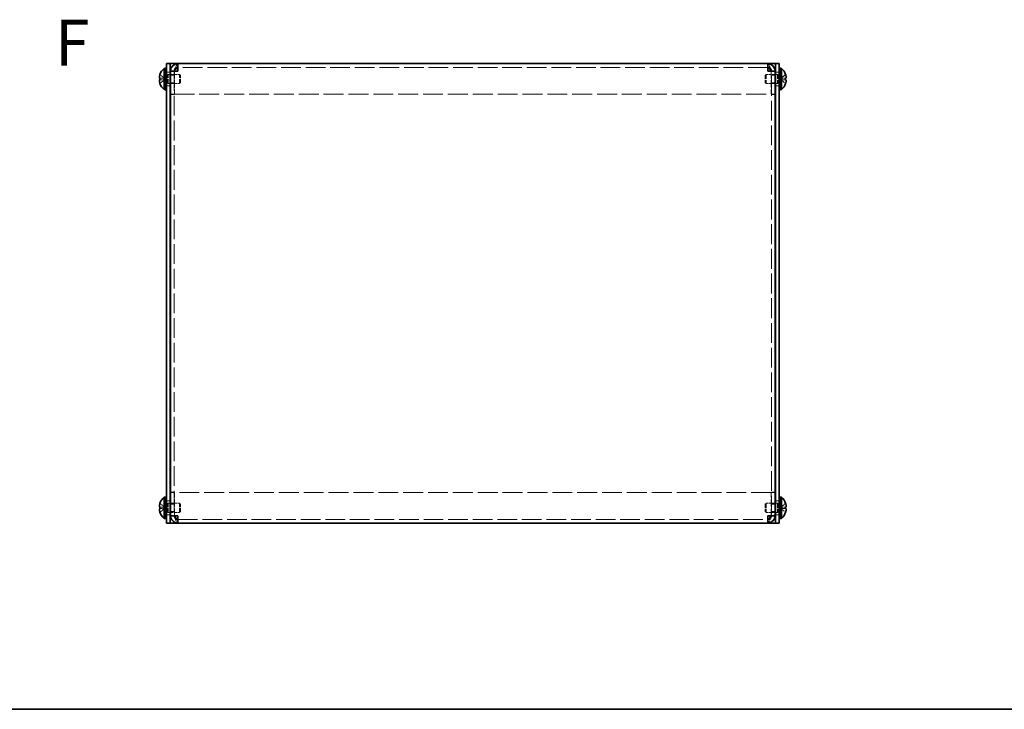
# Model space of a CAD drawing. Units: millimetres. Extents: x 43 to 3582, y 24 to 867.
# Drawn here: x 300 to 622, y 24 to 249 of the extents above; entities that cross this region are included whole.
import ezdxf

# ---------------------------------------------------------------- set-up
doc = ezdxf.new("R2010")
doc.units = ezdxf.units.MM
doc.header["$LTSCALE"] = 3
doc.linetypes.add('DASHED', pattern=[0.2067, 0.1654, -0.0413])
for name, color, linetype, lineweight in [('Border (ISO)', 7, 'Continuous', 35), ('Hidden (ISO)', 7, 'DASHED', 18), ('Symbol (ISO)', 7, 'Continuous', 18), ('Visible (ISO)', 7, 'Continuous', 35)]:
    doc.layers.add(name, color=color, linetype=linetype, lineweight=lineweight)
doc.styles.add('Note Text (TK)', font='txt')

# ---------------------------------------------------------------- blocks, each defined once
blk = doc.blocks.new('図面枠 tk図枠')
at = {"layer": 'Border (ISO)'}
blk.add_line((14.5, 8), (405.5, 8), dxfattribs=at)

msp = doc.modelspace()

# ---------------------------------------------------------------- linework, layer by layer
at = {"layer": 'Hidden (ISO)', "ltscale": 0.761779}
for p, q in [((348.0734, 232.0244), (349.2734, 232.0244)), ((350.5734, 232.3037), (349.3734, 232.3037)), ((545.5734, 232.3037), (546.7734, 232.3037)), ((546.8734, 232.0244), (548.0734, 232.0244)), ((350.5734, 231.0039), (349.3734, 231.0039)), ((350.5734, 228.5449), (349.3734, 228.5449)), ((546.7734, 231.0039), (545.5734, 231.0039)), ((546.7734, 228.5449), (545.5734, 228.5449)), ((348.0734, 227.5244), (349.2734, 227.5244)), ((546.8734, 227.5244), (548.0734, 227.5244)), ((350.5734, 224.7744), (349.3734, 224.7744)), ((350.5734, 224.7037), (349.3734, 224.7037)), ((545.5734, 224.7744), (546.7734, 224.7744)), ((545.5734, 224.7037), (546.7734, 224.7037)), ((350.5734, 94.8451), (349.3734, 94.8451)), ((350.5734, 94.7744), (349.3734, 94.7744)), ((545.5734, 94.8451), (546.7734, 94.8451)), ((545.5734, 94.7744), (546.7734, 94.7744)), ((348.0734, 92.0244), (349.2734, 92.0244)), ((350.5734, 91.0039), (349.3734, 91.0039)), ((546.7734, 91.0039), (545.5734, 91.0039)), ((546.8734, 92.0244), (548.0734, 92.0244)), ((348.0734, 87.5244), (349.2734, 87.5244)), ((350.5734, 88.5449), (349.3734, 88.5449)), ((350.5734, 87.2451), (349.3734, 87.2451)), ((546.7734, 88.5449), (545.5734, 88.5449)), ((545.5734, 87.2451), (546.7734, 87.2451)), ((546.8734, 87.5244), (548.0734, 87.5244))]:
    msp.add_line(p, q, dxfattribs=at)
at = {"layer": 'Hidden (ISO)', "ltscale": 0.042227}
for p, q in [((350.5734, 232.3509), (350.5734, 232.3037)), ((545.5734, 232.3509), (545.5734, 232.3037)), ((350.5734, 87.198), (350.5734, 87.2451)), ((545.5734, 87.198), (545.5734, 87.2451))]:
    msp.add_line(p, q, dxfattribs=at)
at = {"layer": 'Hidden (ISO)', "ltscale": 12.995984}
for p, q in [((350.5734, 232.3037), (350.5734, 87.2451)), ((545.5734, 87.2451), (545.5734, 232.3037))]:
    msp.add_line(p, q, dxfattribs=at)
at = {"layer": 'Hidden (ISO)', "ltscale": 4.81113}
for p, q in [((350.6441, 232.3524), (350.6441, 224.7744)), ((545.5027, 232.3524), (545.5027, 224.7744)), ((350.6441, 87.1965), (350.6441, 94.7744)), ((545.5027, 87.1965), (545.5027, 94.7744))]:
    msp.add_line(p, q, dxfattribs=at)
at = {"layer": 'Hidden (ISO)', "ltscale": 12.941461}
for p, q in [((544.3734, 233.5744), (351.7734, 233.5744)), ((351.7734, 85.9744), (544.3734, 85.9744))]:
    msp.add_line(p, q, dxfattribs=at)
at = {"layer": 'Hidden (ISO)', "ltscale": 1.205856}
for p, q in [((347.3925, 230.0277), (345.9137, 231.2198)), ((347.3925, 229.5219), (345.9137, 229.5219)), ((548.7544, 230.0269), (550.2331, 230.0269)), ((548.7544, 229.5212), (550.2331, 228.3291)), ((347.3925, 90.0277), (345.9137, 91.2198)), ((347.3925, 89.5219), (345.9137, 89.5219)), ((548.7544, 90.0269), (550.2331, 90.0269)), ((548.7544, 89.5212), (550.2331, 88.3291))]:
    msp.add_line(p, q, dxfattribs=at)
at = {"layer": 'Hidden (ISO)', "ltscale": 1.205609}
for p, q in [((345.9137, 230.0269), (347.3922, 230.0269)), ((345.9137, 228.3291), (347.3922, 229.5209)), ((550.2331, 231.2198), (548.7547, 230.0279)), ((550.2331, 229.5219), (548.7547, 229.5219)), ((550.2331, 91.2198), (548.7547, 90.0279)), ((345.9137, 90.0269), (347.3922, 90.0269)), ((345.9137, 88.3291), (347.3922, 89.5209)), ((550.2331, 89.5219), (548.7547, 89.5219))]:
    msp.add_line(p, q, dxfattribs=at)
at = {"layer": 'Hidden (ISO)', "ltscale": 0.000146459}
for p, q in [((347.3925, 230.0269), (347.3922, 230.0269)), ((548.7544, 229.5219), (548.7547, 229.5219)), ((347.3925, 90.0269), (347.3922, 90.0269)), ((548.7544, 89.5219), (548.7547, 89.5219))]:
    msp.add_line(p, q, dxfattribs=at)
at = {"layer": 'Hidden (ISO)', "ltscale": 0.320524}
for p, q in [((347.3934, 230.0269), (347.3934, 229.5219)), ((548.7534, 229.5219), (548.7534, 230.0269)), ((347.3934, 90.0269), (347.3934, 89.5219)), ((548.7534, 89.5219), (548.7534, 90.0269))]:
    msp.add_line(p, q, dxfattribs=at)
at = {"layer": 'Hidden (ISO)', "ltscale": 0.317349}
for p, q in [((347.5734, 231.3744), (348.0734, 231.3744)), ((548.0734, 231.3744), (548.5734, 231.3744)), ((347.5734, 228.1744), (348.0734, 228.1744)), ((548.0734, 228.1744), (548.5734, 228.1744)), ((347.5734, 91.3744), (348.0734, 91.3744)), ((548.0734, 91.3744), (548.5734, 91.3744)), ((347.5734, 88.1744), (348.0734, 88.1744)), ((548.0734, 88.1744), (548.5734, 88.1744))]:
    msp.add_line(p, q, dxfattribs=at)
at = {"layer": 'Hidden (ISO)', "ltscale": 0.44006}
for p, q in [((347.5734, 231.1119), (348.2667, 231.1119)), ((347.5734, 228.4369), (348.2667, 228.4369)), ((548.5734, 231.1119), (547.8802, 231.1119)), ((548.5734, 228.4369), (547.8802, 228.4369)), ((347.5734, 91.1119), (348.2667, 91.1119)), ((548.5734, 91.1119), (547.8802, 91.1119)), ((347.5734, 88.4369), (348.2667, 88.4369)), ((548.5734, 88.4369), (547.8802, 88.4369))]:
    msp.add_line(p, q, dxfattribs=at)
at = {"layer": 'Hidden (ISO)', "ltscale": 0.220281}
for p, q in [((348.2667, 231.1119), (348.5734, 231.2744)), ((348.2667, 228.4369), (348.5734, 228.2744)), ((547.8802, 231.1119), (547.5734, 231.2744)), ((547.8802, 228.4369), (547.5734, 228.2744)), ((348.2667, 91.1119), (348.5734, 91.2744)), ((547.8802, 91.1119), (547.5734, 91.2744)), ((348.2667, 88.4369), (348.5734, 88.2744)), ((547.8802, 88.4369), (547.5734, 88.2744))]:
    msp.add_line(p, q, dxfattribs=at)
at = {"layer": 'Hidden (ISO)', "ltscale": 2.667669}
for p, q in [((348.2667, 228.4369), (348.2667, 231.1119)), ((547.8802, 231.1119), (547.8802, 228.4369)), ((348.2667, 88.4369), (348.2667, 91.1119)), ((547.8802, 91.1119), (547.8802, 88.4369))]:
    msp.add_line(p, q, dxfattribs=at)
at = {"layer": 'Hidden (ISO)', "ltscale": 2.991791}
for p, q in [((348.5734, 228.2744), (348.5734, 231.2744)), ((352.2667, 228.2744), (352.2667, 231.2744)), ((543.8802, 231.2744), (543.8802, 228.2744)), ((547.5734, 231.2744), (547.5734, 228.2744)), ((348.5734, 88.2744), (348.5734, 91.2744)), ((352.2667, 88.2744), (352.2667, 91.2744)), ((543.8802, 91.2744), (543.8802, 88.2744)), ((547.5734, 91.2744), (547.5734, 88.2744))]:
    msp.add_line(p, q, dxfattribs=at)
at = {"layer": 'Hidden (ISO)', "ltscale": 0.444329}
for p, q in [((348.5734, 231.2744), (349.2734, 231.2744)), ((547.5734, 231.2744), (546.8734, 231.2744)), ((348.5734, 228.2744), (349.2734, 228.2744)), ((547.5734, 228.2744), (546.8734, 228.2744)), ((348.5734, 91.2744), (349.2734, 91.2744)), ((547.5734, 91.2744), (546.8734, 91.2744)), ((348.5734, 88.2744), (349.2734, 88.2744)), ((547.5734, 88.2744), (546.8734, 88.2744))]:
    msp.add_line(p, q, dxfattribs=at)
at = {"layer": 'Hidden (ISO)', "ltscale": 1.836837}
for p, q in [((349.3734, 231.2744), (352.2667, 231.2744)), ((546.7734, 231.2744), (543.8802, 231.2744)), ((349.3734, 228.2744), (352.2667, 228.2744)), ((546.7734, 228.2744), (543.8802, 228.2744)), ((349.3734, 91.2744), (352.2667, 91.2744)), ((546.7734, 91.2744), (543.8802, 91.2744)), ((349.3734, 88.2744), (352.2667, 88.2744)), ((546.7734, 88.2744), (543.8802, 88.2744))]:
    msp.add_line(p, q, dxfattribs=at)
at = {"layer": 'Hidden (ISO)', "ltscale": 0.275303}
for p, q in [((352.5734, 230.9677), (352.2667, 231.2744)), ((352.5734, 228.5812), (352.2667, 228.2744)), ((543.5734, 230.9677), (543.8802, 231.2744)), ((543.5734, 228.5812), (543.8802, 228.2744)), ((352.5734, 90.9677), (352.2667, 91.2744)), ((543.5734, 90.9677), (543.8802, 91.2744)), ((352.5734, 88.5812), (352.2667, 88.2744)), ((543.5734, 88.5812), (543.8802, 88.2744))]:
    msp.add_line(p, q, dxfattribs=at)
at = {"layer": 'Hidden (ISO)', "ltscale": 2.379999}
for p, q in [((352.5734, 228.5812), (352.5734, 230.9677)), ((543.5734, 230.9677), (543.5734, 228.5812)), ((352.5734, 88.5812), (352.5734, 90.9677)), ((543.5734, 90.9677), (543.5734, 88.5812))]:
    msp.add_line(p, q, dxfattribs=at)
at = {"layer": 'Hidden (ISO)', "ltscale": 13.093223}
for p, q in [((350.6441, 224.7744), (545.5027, 224.7744)), ((545.5027, 94.7744), (350.6441, 94.7744))]:
    msp.add_line(p, q, dxfattribs=at)
at = {"layer": 'Hidden (ISO)', "ltscale": 1.943218}
for points in [[(351.7734, 234.7744), (351.5038, 234.7744), (351.2342, 234.2213), (350.9646, 233.4093), (350.9409, 233.3379), (350.9172, 233.2648), (350.8935, 233.1904)], [(544.3734, 84.7744), (544.643, 84.7744), (544.9126, 85.3275), (545.1822, 86.1396), (545.2059, 86.211), (545.2296, 86.2841), (545.2533, 86.3585)]]:
    msp.add_open_spline(points, degree=3, knots=[0, 0, 0, 0, 1.12498905, 1.12498905, 1.12498905, 1.22389875, 1.22389875, 1.22389875, 1.22389875], dxfattribs=at)
at = {"layer": 'Hidden (ISO)', "ltscale": 1.944517}
for points in [[(545.2533, 233.1868), (545.0669, 233.769), (544.8804, 234.2715), (544.6939, 234.5399), (544.5871, 234.6936), (544.4803, 234.7744), (544.3734, 234.7744)], [(350.8935, 86.362), (351.08, 85.7799), (351.2665, 85.2774), (351.4529, 85.009), (351.5598, 84.8552), (351.6666, 84.7744), (351.7734, 84.7744)]]:
    msp.add_open_spline(points, degree=3, knots=[0.34689758, 0.34689758, 0.34689758, 0.34689758, 1.12498905, 1.12498905, 1.12498905, 1.57079633, 1.57079633, 1.57079633, 1.57079633], dxfattribs=at)
at = {"layer": 'Hidden (ISO)', "ltscale": 1.193276}
for points in [[(351.7734, 232.3744), (351.2383, 232.3544), (350.7294, 232.3343), (350.6058, 232.3142), (350.5843, 232.3107), (350.5734, 232.3072), (350.5734, 232.3037)], [(544.3734, 232.3744), (544.9086, 232.3544), (545.4175, 232.3343), (545.541, 232.3142), (545.5625, 232.3107), (545.5734, 232.3072), (545.5734, 232.3037)], [(351.7734, 87.1744), (351.2383, 87.1945), (350.7294, 87.2146), (350.6058, 87.2346), (350.5843, 87.2381), (350.5734, 87.2416), (350.5734, 87.2451)], [(544.3734, 87.1744), (544.9086, 87.1945), (545.4175, 87.2146), (545.541, 87.2346), (545.5625, 87.2381), (545.5734, 87.2416), (545.5734, 87.2451)]]:
    msp.add_open_spline(points, degree=3, knots=[0, 0, 0, 0, 1.33784498, 1.33784498, 1.33784498, 1.57079633, 1.57079633, 1.57079633, 1.57079633], dxfattribs=at)
at = {"layer": 'Hidden (ISO)', "ltscale": 0.157527}
for points in [[(345.7619, 230.559), (345.7552, 230.4993), (345.7503, 230.4329), (345.7503, 230.3665), (345.7503, 230.3665), (345.7503, 230.3664)], [(550.385, 228.9898), (550.3916, 229.0495), (550.3966, 229.1159), (550.3966, 229.1823), (550.3966, 229.1824), (550.3966, 229.1824)], [(345.7619, 90.559), (345.7552, 90.4993), (345.7503, 90.4329), (345.7503, 90.3665), (345.7503, 90.3665), (345.7503, 90.3664)], [(550.385, 88.9898), (550.3916, 89.0495), (550.3966, 89.1159), (550.3966, 89.1823), (550.3966, 89.1824), (550.3966, 89.1824)]]:
    msp.add_open_spline(points, degree=3, knots=[0.0627270659, 0.0627270659, 0.0627270659, 0.0627270659, 0.0765891109, 0.0765891109, 0.0765977261, 0.0765977261, 0.0765977261, 0.0765977261], dxfattribs=at)
at = {"layer": 'Hidden (ISO)', "ltscale": 1.159856}
for points in [[(345.8985, 229.5219), (345.8739, 229.5219), (345.8516, 229.5134), (345.812, 229.4789), (345.7953, 229.4519), (345.7643, 229.3668), (345.7503, 229.2935), (345.7504, 229.0526), (345.7692, 228.9233), (345.7952, 228.77), (345.8122, 228.6896), (345.8516, 228.5313), (345.8739, 228.4528), (345.8985, 228.3757)], [(550.2483, 230.0269), (550.2729, 230.0269), (550.2952, 230.0354), (550.3348, 230.0699), (550.3516, 230.0969), (550.3826, 230.182), (550.3965, 230.2553), (550.3965, 230.4963), (550.3776, 230.6255), (550.3516, 230.7788), (550.3347, 230.8593), (550.2953, 231.0175), (550.273, 231.0961), (550.2483, 231.1732)], [(550.2483, 90.0269), (550.2729, 90.0269), (550.2952, 90.0354), (550.3348, 90.0699), (550.3516, 90.0969), (550.3826, 90.182), (550.3965, 90.2553), (550.3965, 90.4963), (550.3776, 90.6255), (550.3516, 90.7788), (550.3347, 90.8593), (550.2953, 91.0175), (550.273, 91.0961), (550.2483, 91.1732)], [(345.8985, 89.5219), (345.8739, 89.5219), (345.8516, 89.5134), (345.812, 89.4789), (345.7953, 89.4519), (345.7643, 89.3668), (345.7503, 89.2935), (345.7504, 89.0526), (345.7692, 88.9233), (345.7952, 88.77), (345.8122, 88.6896), (345.8516, 88.5313), (345.8739, 88.4528), (345.8985, 88.3757)]]:
    msp.add_open_spline(points, degree=3, knots=[0, 0, 0, 0, 0.02425367, 0.02425367, 0.050141639, 0.050141639, 0.085703099, 0.085703099, 0.127165475, 0.127165475, 0.168850202, 0.168850202, 0.208348032, 0.208348032, 0.208348032, 0.208348032], dxfattribs=at)
at = {"layer": 'Hidden (ISO)', "ltscale": 0.14326}
for points in [[(345.7619, 230.2111), (345.7673, 230.1802), (345.7742, 230.1546), (345.7851, 230.1246), (345.7885, 230.1163), (345.7921, 230.1086)], [(550.3849, 229.3377), (550.3796, 229.3687), (550.3726, 229.3942), (550.3618, 229.4242), (550.3583, 229.4325), (550.3547, 229.4402)], [(345.7619, 90.2111), (345.7673, 90.1802), (345.7742, 90.1546), (345.7851, 90.1246), (345.7885, 90.1163), (345.7921, 90.1086)], [(550.3849, 89.3377), (550.3796, 89.3687), (550.3726, 89.3942), (550.3618, 89.4242), (550.3583, 89.4325), (550.3547, 89.4402)]]:
    msp.add_open_spline(points, degree=3, knots=[0.0897829174, 0.0897829174, 0.0897829174, 0.0897829174, 0.0996631907, 0.0996631907, 0.1037658124, 0.1037658124, 0.1037658124, 0.1037658124], dxfattribs=at)
at = {"layer": 'Hidden (ISO)', "ltscale": 0.278945}
for points in [[(345.8985, 231.1732), (345.8738, 231.0959), (345.8515, 231.0172), (345.8169, 230.8784), (345.8035, 230.8171), (345.7921, 230.7575)], [(550.2483, 228.3757), (550.273, 228.4529), (550.2954, 228.5316), (550.3299, 228.6705), (550.3434, 228.7317), (550.3547, 228.7913)], [(345.8985, 91.1732), (345.8738, 91.0959), (345.8515, 91.0172), (345.8169, 90.8784), (345.8035, 90.8171), (345.7921, 90.7575)], [(550.2483, 88.3757), (550.273, 88.4529), (550.2954, 88.5316), (550.3299, 88.6705), (550.3434, 88.7317), (550.3547, 88.7913)]]:
    msp.add_open_spline(points, degree=3, knots=[0, 0, 0, 0, 0.0243261606, 0.0243261606, 0.0437900973, 0.0437900973, 0.0437900973, 0.0437900973], dxfattribs=at)
at = {"layer": 'Visible (ISO)'}
for p, q in [((348.0734, 232.7744), (348.0734, 234.7744)), ((349.2734, 234.7744), (348.0734, 234.7744)), ((349.2734, 234.7744), (349.2734, 232.7744)), ((349.2734, 234.7744), (350.4734, 234.7744)), ((350.4734, 234.7744), (351.7734, 234.7744)), ((351.7734, 232.3744), (351.7734, 234.7744)), ((351.7734, 234.7744), (544.3734, 234.7744)), ((544.3734, 234.7744), (544.3734, 232.3744)), ((544.3734, 234.7744), (545.6734, 234.7744)), ((546.8734, 234.7744), (545.6734, 234.7744)), ((546.8734, 232.7744), (546.8734, 234.7744)), ((548.0734, 234.7744), (546.8734, 234.7744)), ((548.0734, 234.7744), (548.0734, 232.7744)), ((347.2308, 226.3244), (347.2308, 233.2244)), ((347.2308, 233.2244), (347.5734, 233.2244)), ((347.5734, 233.2744), (347.5734, 226.2744)), ((347.5734, 233.2744), (348.0734, 233.2744)), ((348.0734, 232.7744), (348.0734, 86.7744)), ((349.2734, 232.7744), (349.2734, 86.7744)), ((350.5734, 232.3744), (349.3734, 232.3744)), ((349.3734, 232.3744), (349.3734, 232.3037)), ((349.3734, 87.2451), (349.3734, 232.3037)), ((350.5734, 232.3744), (350.5734, 232.3509)), ((350.6441, 232.3744), (350.6441, 232.3524)), ((545.5027, 232.3744), (545.5027, 232.3524)), ((545.5734, 232.3744), (545.5734, 232.3509)), ((545.5734, 232.3744), (546.7734, 232.3744)), ((546.7734, 232.3037), (546.7734, 232.3744)), ((546.7734, 232.3037), (546.7734, 87.2451)), ((546.8734, 86.7744), (546.8734, 232.7744)), ((548.0734, 233.2744), (548.5734, 233.2744)), ((548.0734, 86.7744), (548.0734, 232.7744)), ((548.5734, 233.2744), (548.5734, 226.2744)), ((548.916, 233.2244), (548.5734, 233.2244)), ((548.916, 233.2244), (548.916, 226.3244)), ((345.9137, 230.0269), (345.8985, 230.0269)), ((345.8985, 229.5219), (345.9137, 229.5219)), ((345.9137, 231.2198), (345.9079, 231.2244)), ((345.9079, 228.3244), (345.9137, 228.3291)), ((349.2734, 231.2744), (349.3734, 231.2744)), ((546.8734, 231.2744), (546.7734, 231.2744)), ((550.2389, 231.2244), (550.2331, 231.2198)), ((550.2483, 230.0269), (550.2331, 230.0269)), ((550.2331, 229.5219), (550.2483, 229.5219)), ((550.2331, 228.3291), (550.2389, 228.3244)), ((347.2308, 226.3244), (347.5734, 226.3244)), ((347.5734, 226.2744), (348.0734, 226.2744)), ((349.2734, 228.2744), (349.3734, 228.2744)), ((546.8734, 228.2744), (546.7734, 228.2744)), ((548.0734, 226.2744), (548.5734, 226.2744)), ((548.916, 226.3244), (548.5734, 226.3244)), ((347.5734, 93.2744), (347.5734, 86.2744)), ((347.5734, 93.2744), (348.0734, 93.2744)), ((548.0734, 93.2744), (548.5734, 93.2744)), ((548.5734, 93.2744), (548.5734, 86.2744)), ((345.9137, 91.2198), (345.9079, 91.2244)), ((347.2308, 86.3244), (347.2308, 93.2244)), ((347.2308, 93.2244), (347.5734, 93.2244)), ((349.2734, 91.2744), (349.3734, 91.2744)), ((546.8734, 91.2744), (546.7734, 91.2744)), ((548.916, 93.2244), (548.5734, 93.2244)), ((548.916, 93.2244), (548.916, 86.3244)), ((550.2389, 91.2244), (550.2331, 91.2198)), ((345.9137, 90.0269), (345.8985, 90.0269)), ((345.8985, 89.5219), (345.9137, 89.5219)), ((345.9079, 88.3244), (345.9137, 88.3291)), ((349.2734, 88.2744), (349.3734, 88.2744)), ((349.3734, 87.2451), (349.3734, 87.1744)), ((350.5734, 87.1744), (349.3734, 87.1744)), ((350.5734, 87.1744), (350.5734, 87.198)), ((350.6441, 87.1744), (350.6441, 87.1965)), ((351.7734, 84.7744), (351.7734, 87.1744)), ((544.3734, 87.1744), (544.3734, 84.7744)), ((545.5027, 87.1744), (545.5027, 87.1965)), ((545.5734, 87.1744), (545.5734, 87.198)), ((545.5734, 87.1744), (546.7734, 87.1744)), ((546.8734, 88.2744), (546.7734, 88.2744)), ((546.7734, 87.1744), (546.7734, 87.2451)), ((550.2483, 90.0269), (550.2331, 90.0269)), ((550.2331, 89.5219), (550.2483, 89.5219)), ((550.2331, 88.3291), (550.2389, 88.3244)), ((347.2308, 86.3244), (347.5734, 86.3244)), ((347.5734, 86.2744), (348.0734, 86.2744)), ((348.0734, 84.7744), (348.0734, 86.7744)), ((348.0734, 84.7744), (349.2734, 84.7744)), ((349.2734, 86.7744), (349.2734, 84.7744)), ((349.2734, 84.7744), (350.4734, 84.7744)), ((351.7734, 84.7744), (350.4734, 84.7744)), ((544.3734, 84.7744), (351.7734, 84.7744)), ((545.6734, 84.7744), (544.3734, 84.7744)), ((546.8734, 84.7744), (545.6734, 84.7744)), ((546.8734, 84.7744), (546.8734, 86.7744)), ((546.8734, 84.7744), (548.0734, 84.7744)), ((548.0734, 86.7744), (548.0734, 84.7744)), ((548.0734, 86.2744), (548.5734, 86.2744)), ((548.916, 86.3244), (548.5734, 86.3244))]:
    msp.add_line(p, q, dxfattribs=at)
for centre, radius, start, end in [((350.2734, 229.7744), 4.6, 131.409622, 161.626062), ((545.8734, 229.7744), 4.6, 18.373938, 48.590378), ((350.2734, 229.7744), 4.5931, 161.65841, 162.270008), ((350.2734, 229.7744), 4.5931, 197.729992, 198.34159), ((350.2734, 229.7744), 4.6, 198.373938, 228.590378), ((545.8734, 229.7744), 4.6, 311.409622, 341.626062), ((545.8734, 229.7744), 4.5931, 17.729992, 18.34159), ((545.8734, 229.7744), 4.5931, 341.65841, 342.270008), ((350.2734, 89.7744), 4.5931, 161.65841, 162.270008), ((350.2734, 89.7744), 4.6, 131.409622, 161.626062), ((545.8734, 89.7744), 4.6, 18.373938, 48.590378), ((545.8734, 89.7744), 4.5931, 17.729992, 18.34159), ((350.2734, 89.7744), 4.5931, 197.729992, 198.34159), ((350.2734, 89.7744), 4.6, 198.373938, 228.590378), ((545.8734, 89.7744), 4.6, 311.409622, 341.626062), ((545.8734, 89.7744), 4.5931, 341.65841, 342.270008)]:
    msp.add_arc(centre, radius, start, end, dxfattribs=at)
for centre, major_axis in [((349.2624, 229.7744), (0, -4.3087)), ((546.8844, 229.7744), (0, 4.3087)), ((349.2624, 89.7744), (0, -4.3087)), ((546.8844, 89.7744), (0, 4.3087))]:
    msp.add_ellipse(centre, major_axis=major_axis, ratio=0.77853481, start_param=4.65375313, end_param=4.77102483, dxfattribs=at)
for points, knots in [([(351.7734, 234.7744), (350.8734, 234.7744), (349.9961, 234.2213), (349.608, 233.4093), (349.4542, 233.0875), (349.3734, 232.7311), (349.3734, 232.3744)], [0, 0, 0, 0, 1.12498905, 1.12498905, 1.12498905, 1.57079633, 1.57079633, 1.57079633, 1.57079633]), ([(546.7734, 232.3744), (546.7734, 233.2744), (546.2203, 234.1518), (545.4083, 234.5399), (545.0865, 234.6936), (544.7301, 234.7744), (544.3734, 234.7744)], [0, 0, 0, 0, 1.12498905, 1.12498905, 1.12498905, 1.57079633, 1.57079633, 1.57079633, 1.57079633]), ([(349.3734, 232.3037), (349.3734, 232.3206), (349.9265, 232.3375), (350.7386, 232.3544), (351.0604, 232.361), (351.4168, 232.3677), (351.7734, 232.3744)], [0, 0, 0, 0, 1.12498905, 1.12498905, 1.12498905, 1.57079633, 1.57079633, 1.57079633, 1.57079633]), ([(351.7734, 233.5744), (351.2383, 233.5744), (350.7294, 233.1721), (350.6058, 232.6514), (350.5843, 232.5608), (350.5734, 232.4676), (350.5734, 232.3744)], [0, 0, 0, 0, 1.33784498, 1.33784498, 1.33784498, 1.57079633, 1.57079633, 1.57079633, 1.57079633]), ([(351.7734, 233.5744), (351.4528, 233.5744), (351.1322, 233.1721), (350.8116, 232.6514), (350.7558, 232.5608), (350.7, 232.4676), (350.6441, 232.3744)], [0, 0, 0, 0, 1.33784498, 1.33784498, 1.33784498, 1.57079633, 1.57079633, 1.57079633, 1.57079633]), ([(544.3734, 233.5744), (544.9086, 233.5744), (545.4175, 233.1721), (545.541, 232.6514), (545.5625, 232.5608), (545.5734, 232.4676), (545.5734, 232.3744)], [0, 0, 0, 0, 1.33784498, 1.33784498, 1.33784498, 1.57079633, 1.57079633, 1.57079633, 1.57079633]), ([(544.3734, 233.5744), (544.694, 233.5744), (545.0146, 233.1721), (545.3352, 232.6514), (545.3911, 232.5608), (545.4469, 232.4676), (545.5027, 232.3744)], [0, 0, 0, 0, 1.33784498, 1.33784498, 1.33784498, 1.57079633, 1.57079633, 1.57079633, 1.57079633]), ([(544.3734, 232.3744), (545.2734, 232.3575), (546.1508, 232.3407), (546.5389, 232.3238), (546.6926, 232.3171), (546.7734, 232.3104), (546.7734, 232.3037)], [0, 0, 0, 0, 1.12498905, 1.12498905, 1.12498905, 1.57079633, 1.57079633, 1.57079633, 1.57079633]), ([(345.8985, 230.0269), (345.8738, 230.0269), (345.8515, 230.0358), (345.812, 230.0704), (345.795, 230.0973), (345.7685, 230.1699), (345.7503, 230.2394), (345.7502, 230.4765), (345.7639, 230.594), (345.795, 230.7778), (345.8118, 230.8578), (345.8515, 231.0174), (345.8738, 231.0959), (345.8985, 231.1732)], [0, 0, 0, 0, 0.024326161, 0.024326161, 0.0500119, 0.0500119, 0.076589111, 0.076589111, 0.099663191, 0.099663191, 0.116461181, 0.116461181, 0.1321878, 0.1321878, 0.1321878, 0.1321878]), ([(345.8985, 228.3757), (345.8738, 228.4529), (345.8515, 228.5316), (345.812, 228.6902), (345.795, 228.7709), (345.7685, 228.9276), (345.7503, 229.0551), (345.7502, 229.2927), (345.7639, 229.3659), (345.795, 229.4515), (345.8118, 229.4786), (345.8515, 229.5133), (345.8738, 229.5219), (345.8985, 229.5219)], [0, 0, 0, 0, 0.024326161, 0.024326161, 0.0500119, 0.0500119, 0.076589111, 0.076589111, 0.099663191, 0.099663191, 0.116461181, 0.116461181, 0.1321878, 0.1321878, 0.1321878, 0.1321878]), ([(345.7921, 230.7575), (345.7885, 230.7385), (345.7851, 230.7196), (345.7755, 230.6628), (345.768, 230.6137), (345.7619, 230.559)], [0.0437900973, 0.0437900973, 0.0437900973, 0.0437900973, 0.0500119001, 0.0500119001, 0.0627270659, 0.0627270659, 0.0627270659, 0.0627270659]), ([(345.7921, 230.1086), (345.8034, 230.0847), (345.8168, 230.0658), (345.8515, 230.0355), (345.8738, 230.0269), (345.8985, 230.0269)], [0.1037658124, 0.1037658124, 0.1037658124, 0.1037658124, 0.1164611812, 0.1164611812, 0.1321878003, 0.1321878003, 0.1321878003, 0.1321878003]), ([(550.2483, 231.1732), (550.273, 231.0959), (550.2954, 231.0172), (550.3348, 230.8587), (550.3518, 230.778), (550.3784, 230.6212), (550.3966, 230.4938), (550.3966, 230.2561), (550.3829, 230.183), (550.3519, 230.0974), (550.3351, 230.0702), (550.2954, 230.0355), (550.273, 230.0269), (550.2483, 230.0269)], [0, 0, 0, 0, 0.024326161, 0.024326161, 0.0500119, 0.0500119, 0.076589111, 0.076589111, 0.099663191, 0.099663191, 0.116461181, 0.116461181, 0.1321878, 0.1321878, 0.1321878, 0.1321878]), ([(550.3547, 229.4402), (550.3435, 229.4642), (550.3301, 229.483), (550.2954, 229.5133), (550.273, 229.5219), (550.2483, 229.5219)], [0.1037658124, 0.1037658124, 0.1037658124, 0.1037658124, 0.1164611812, 0.1164611812, 0.1321878003, 0.1321878003, 0.1321878003, 0.1321878003]), ([(550.2483, 229.5219), (550.273, 229.5219), (550.2954, 229.513), (550.3348, 229.4784), (550.3518, 229.4516), (550.3784, 229.379), (550.3966, 229.3095), (550.3966, 229.0723), (550.3829, 228.9549), (550.3519, 228.7711), (550.3351, 228.6911), (550.2954, 228.5315), (550.273, 228.453), (550.2483, 228.3757)], [0, 0, 0, 0, 0.024326161, 0.024326161, 0.0500119, 0.0500119, 0.076589111, 0.076589111, 0.099663191, 0.099663191, 0.116461181, 0.116461181, 0.1321878, 0.1321878, 0.1321878, 0.1321878]), ([(550.3547, 228.7913), (550.3583, 228.8104), (550.3617, 228.8293), (550.3713, 228.8861), (550.3789, 228.9351), (550.385, 228.9898)], [0.0437900973, 0.0437900973, 0.0437900973, 0.0437900973, 0.0500119001, 0.0500119001, 0.0627270659, 0.0627270659, 0.0627270659, 0.0627270659]), ([(345.8985, 90.0269), (345.8738, 90.0269), (345.8515, 90.0358), (345.812, 90.0704), (345.795, 90.0973), (345.7685, 90.1699), (345.7503, 90.2394), (345.7502, 90.4765), (345.7639, 90.594), (345.795, 90.7778), (345.8118, 90.8578), (345.8515, 91.0174), (345.8738, 91.0959), (345.8985, 91.1732)], [0, 0, 0, 0, 0.024326161, 0.024326161, 0.0500119, 0.0500119, 0.076589111, 0.076589111, 0.099663191, 0.099663191, 0.116461181, 0.116461181, 0.1321878, 0.1321878, 0.1321878, 0.1321878]), ([(345.7921, 90.7575), (345.7885, 90.7385), (345.7851, 90.7196), (345.7755, 90.6628), (345.768, 90.6137), (345.7619, 90.559)], [0.0437900973, 0.0437900973, 0.0437900973, 0.0437900973, 0.0500119001, 0.0500119001, 0.0627270659, 0.0627270659, 0.0627270659, 0.0627270659]), ([(345.7921, 90.1086), (345.8034, 90.0847), (345.8168, 90.0658), (345.8515, 90.0355), (345.8738, 90.0269), (345.8985, 90.0269)], [0.1037658124, 0.1037658124, 0.1037658124, 0.1037658124, 0.1164611812, 0.1164611812, 0.1321878003, 0.1321878003, 0.1321878003, 0.1321878003]), ([(550.2483, 91.1732), (550.273, 91.0959), (550.2954, 91.0172), (550.3348, 90.8587), (550.3518, 90.778), (550.3784, 90.6212), (550.3966, 90.4938), (550.3966, 90.2561), (550.3829, 90.183), (550.3519, 90.0974), (550.3351, 90.0702), (550.2954, 90.0355), (550.273, 90.0269), (550.2483, 90.0269)], [0, 0, 0, 0, 0.024326161, 0.024326161, 0.0500119, 0.0500119, 0.076589111, 0.076589111, 0.099663191, 0.099663191, 0.116461181, 0.116461181, 0.1321878, 0.1321878, 0.1321878, 0.1321878]), ([(345.8985, 88.3757), (345.8738, 88.4529), (345.8515, 88.5316), (345.812, 88.6902), (345.795, 88.7709), (345.7685, 88.9276), (345.7503, 89.0551), (345.7502, 89.2927), (345.7639, 89.3659), (345.795, 89.4515), (345.8118, 89.4786), (345.8515, 89.5133), (345.8738, 89.5219), (345.8985, 89.5219)], [0, 0, 0, 0, 0.024326161, 0.024326161, 0.0500119, 0.0500119, 0.076589111, 0.076589111, 0.099663191, 0.099663191, 0.116461181, 0.116461181, 0.1321878, 0.1321878, 0.1321878, 0.1321878]), ([(351.7734, 87.1744), (350.8734, 87.1913), (349.9961, 87.2082), (349.608, 87.2251), (349.4542, 87.2318), (349.3734, 87.2384), (349.3734, 87.2451)], [0, 0, 0, 0, 1.12498905, 1.12498905, 1.12498905, 1.57079633, 1.57079633, 1.57079633, 1.57079633]), ([(349.3734, 87.1744), (349.3734, 86.2744), (349.9265, 85.3971), (350.7386, 85.009), (351.0604, 84.8552), (351.4168, 84.7744), (351.7734, 84.7744)], [0, 0, 0, 0, 1.12498905, 1.12498905, 1.12498905, 1.57079633, 1.57079633, 1.57079633, 1.57079633]), ([(351.7734, 85.9744), (351.2383, 85.9744), (350.7294, 86.3767), (350.6058, 86.8974), (350.5843, 86.9881), (350.5734, 87.0812), (350.5734, 87.1744)], [0, 0, 0, 0, 1.33784498, 1.33784498, 1.33784498, 1.57079633, 1.57079633, 1.57079633, 1.57079633]), ([(351.7734, 85.9744), (351.4528, 85.9744), (351.1322, 86.3767), (350.8116, 86.8974), (350.7558, 86.9881), (350.7, 87.0812), (350.6441, 87.1744)], [0, 0, 0, 0, 1.33784498, 1.33784498, 1.33784498, 1.57079633, 1.57079633, 1.57079633, 1.57079633]), ([(546.7734, 87.2451), (546.7734, 87.2283), (546.2203, 87.2114), (545.4083, 87.1945), (545.0865, 87.1878), (544.7301, 87.1811), (544.3734, 87.1744)], [0, 0, 0, 0, 1.12498905, 1.12498905, 1.12498905, 1.57079633, 1.57079633, 1.57079633, 1.57079633]), ([(544.3734, 85.9744), (544.694, 85.9744), (545.0146, 86.3767), (545.3352, 86.8974), (545.3911, 86.9881), (545.4469, 87.0812), (545.5027, 87.1744)], [0, 0, 0, 0, 1.33784498, 1.33784498, 1.33784498, 1.57079633, 1.57079633, 1.57079633, 1.57079633]), ([(544.3734, 84.7744), (545.2734, 84.7744), (546.1508, 85.3275), (546.5389, 86.1396), (546.6926, 86.4614), (546.7734, 86.8178), (546.7734, 87.1744)], [0, 0, 0, 0, 1.12498905, 1.12498905, 1.12498905, 1.57079633, 1.57079633, 1.57079633, 1.57079633]), ([(544.3734, 85.9744), (544.9086, 85.9744), (545.4175, 86.3767), (545.541, 86.8974), (545.5625, 86.9881), (545.5734, 87.0812), (545.5734, 87.1744)], [0, 0, 0, 0, 1.33784498, 1.33784498, 1.33784498, 1.57079633, 1.57079633, 1.57079633, 1.57079633]), ([(550.3547, 89.4402), (550.3435, 89.4642), (550.3301, 89.483), (550.2954, 89.5133), (550.273, 89.5219), (550.2483, 89.5219)], [0.1037658124, 0.1037658124, 0.1037658124, 0.1037658124, 0.1164611812, 0.1164611812, 0.1321878003, 0.1321878003, 0.1321878003, 0.1321878003]), ([(550.2483, 89.5219), (550.273, 89.5219), (550.2954, 89.513), (550.3348, 89.4784), (550.3518, 89.4516), (550.3784, 89.379), (550.3966, 89.3095), (550.3966, 89.0723), (550.3829, 88.9549), (550.3519, 88.7711), (550.3351, 88.6911), (550.2954, 88.5315), (550.273, 88.453), (550.2483, 88.3757)], [0, 0, 0, 0, 0.024326161, 0.024326161, 0.0500119, 0.0500119, 0.076589111, 0.076589111, 0.099663191, 0.099663191, 0.116461181, 0.116461181, 0.1321878, 0.1321878, 0.1321878, 0.1321878]), ([(550.3547, 88.7913), (550.3583, 88.8104), (550.3617, 88.8293), (550.3713, 88.8861), (550.3789, 88.9351), (550.385, 88.9898)], [0.0437900973, 0.0437900973, 0.0437900973, 0.0437900973, 0.0500119001, 0.0500119001, 0.0627270659, 0.0627270659, 0.0627270659, 0.0627270659])]:
    msp.add_open_spline(points, degree=3, knots=knots, dxfattribs=at)
for points in [[(350.8935, 233.1904), (350.8104, 232.9293), (350.7273, 232.6519), (350.6441, 232.3744)], [(545.5027, 232.3744), (545.4196, 232.6519), (545.3365, 232.9273), (545.2533, 233.1868)], [(345.7503, 230.3664), (345.7502, 230.3034), (345.7547, 230.2524), (345.7619, 230.2111)], [(550.3966, 229.1824), (550.3966, 229.2455), (550.3921, 229.2964), (550.3849, 229.3377)], [(345.7503, 90.3664), (345.7502, 90.3034), (345.7547, 90.2524), (345.7619, 90.2111)], [(350.6441, 87.1744), (350.7273, 86.8969), (350.8104, 86.6215), (350.8935, 86.362)], [(545.2533, 86.3585), (545.3365, 86.6195), (545.4196, 86.8969), (545.5027, 87.1744)], [(550.3966, 89.1824), (550.3966, 89.2455), (550.3921, 89.2964), (550.3849, 89.3377)]]:
    msp.add_open_spline(points, degree=3, dxfattribs=at)

# ---------------------------------------------------------------- block references
at = {"xscale": 3, "yscale": 3, "zscale": 3}
msp.add_blockref('図面枠 tk図枠', (0, 0), dxfattribs=at)

# ---------------------------------------------------------------- texts
at = {"layer": 'Symbol (ISO)', "color": 7, "insert": (311.5793, 241.625), "char_height": 15, "attachment_point": 4, "line_spacing_factor": 1.5, "style": 'Note Text (TK)'}
msp.add_mtext('{\\fArial|b1|i0;\\H15.0000;F}', dxfattribs=at)

doc.saveas('drawing.dxf')
